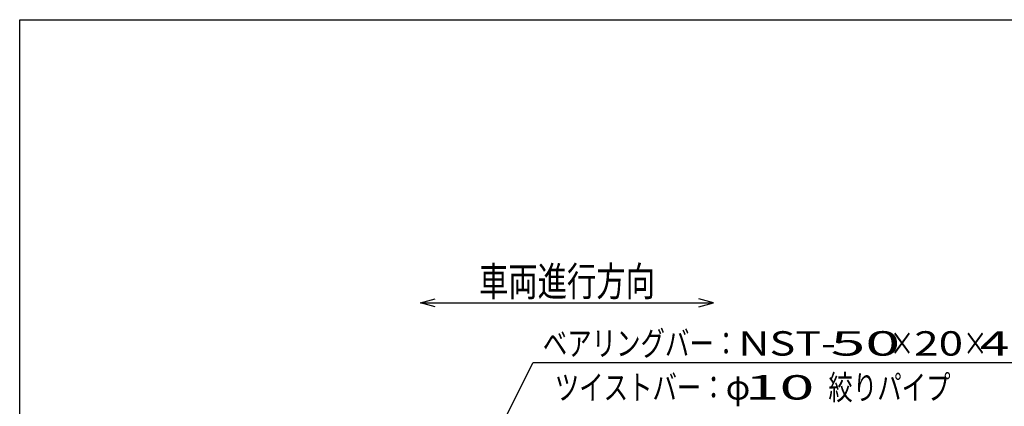
# Model space of a CAD drawing. Units: millimetres. Extents: x -182 to 173, y -128 to 105.
# Drawn here: x -173 to -72, y 66 to 105 of the extents above; entities that cross this region are included whole.
import ezdxf
from ezdxf.enums import TextEntityAlignment as Align

# ---------------------------------------------------------------- set-up
doc = ezdxf.new("R2010")
doc.units = ezdxf.units.MM
doc.header["$LTSCALE"] = 0.25
doc.layers.add('22', color=7, linetype='Continuous')
doc.styles.add('dcStyle0', font='txt.shx', dxfattribs={"bigfont": 'bigfont'})

msp = doc.modelspace()

# ---------------------------------------------------------------- linework, layer by layer
at = {"color": 150, "linetype": 'Continuous', "lineweight": 25}
for p, q in [((-172.9, -114.65), (-172.9, 105.35)), ((-172.9, 105.35), (173.1, 105.35))]:
    msp.add_line(p, q, dxfattribs=at)
at = {"layer": '22', "color": 4, "linetype": 'Continuous', "lineweight": 25}
for p, q in [((-131.9, 76.35), (-130.4, 76.75)), ((-101.9, 76.35), (-103.4, 76.75)), ((-130.4, 75.95), (-131.9, 76.35)), ((-131.9, 76.35), (-101.9, 76.35)), ((-103.4, 75.95), (-101.9, 76.35)), ((-139.9, 31.2), (-120.37, 70.25)), ((-120.37, 70.25), (-66.37, 70.25))]:
    msp.add_line(p, q, dxfattribs=at)

# ---------------------------------------------------------------- texts
at = {"layer": '22', "color": 2, "style": 'dcStyle0'}
for s, height, width, p, p2 in [('車両進行方向', 3, 1.2, (-125.9, 77.05), (-107.9, 77.05)), ('ベアリングバー：', 2.5, 1.191489, (-119.37, 70.95), (-99.37, 70.95)), ('NST-', 2.5, 1.05, (-99.37, 70.95), (-89.37, 70.95)), (' 50 ', 2.5, 1.02439, (-91.37, 70.95), (-81.37, 70.95)), ('×', 2.5, 1.4, (-83.87, 70.95), (-81.37, 70.95)), ('20', 2.5, 1.135135, (-81.37, 70.95), (-76.37, 70.95)), ('×', 2.5, 1.4, (-76.37, 70.95), (-73.87, 70.95)), (' 4.5 ', 2.5, 0.913043, (-75.87, 70.95), (-65.87, 70.95)), ('ツイストバー：', 2.5, 1.195122, (-118.15, 66.45), (-100.65, 66.45)), ('φ', 2.5, 1.4, (-100.65, 66.45), (-98.15, 66.45)), (' 10 ', 2.5, 1.02439, (-100.15, 66.45), (-90.15, 66.45)), ('絞りパイプ', 2.5, 1.206897, (-90.15, 66.45), (-77.65, 66.45))]:
    msp.add_text(s, height=height, dxfattribs=dict(at, width=width)).set_placement(p, p2, align=Align.FIT)

doc.saveas('drawing.dxf')
